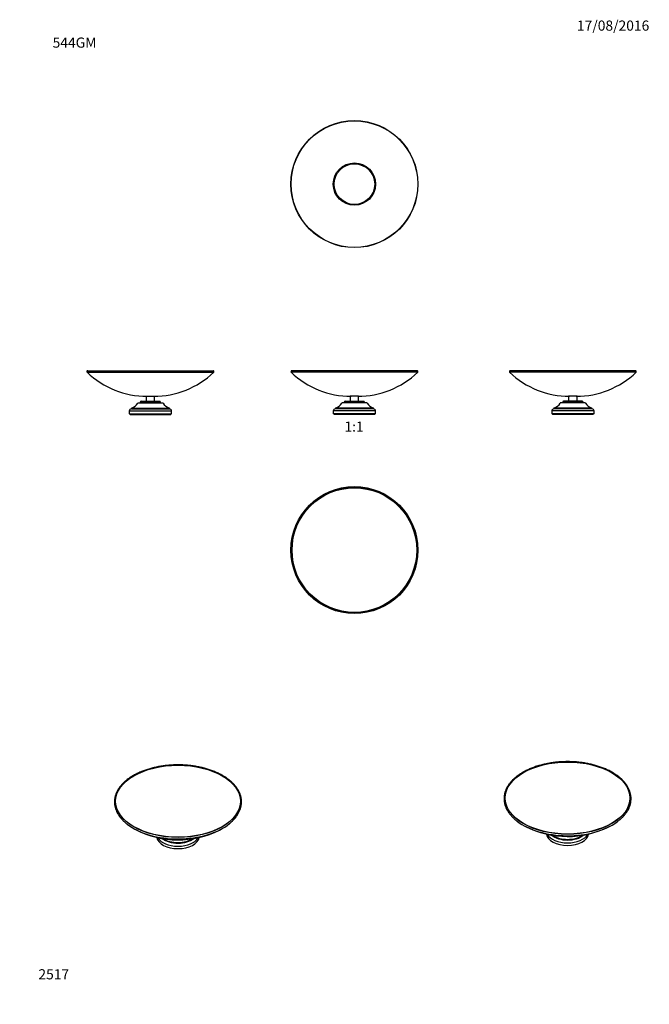
# Model space of a CAD drawing. Units: millimetres. Extents: x 0 to 744, y 0 to 1164.
import ezdxf
from ezdxf import colors
from ezdxf.entities.mleader import LeaderData, LeaderLine
from ezdxf.enums import TextEntityAlignment as Align
from ezdxf.math import Vec2, Vec3

# ---------------------------------------------------------------- set-up
doc = ezdxf.new("R2010")
doc.units = ezdxf.units.MM
for name, color, linetype in [('DV1_Défaut', 7, 'Continuous'), ('DV2_Défaut', 7, 'Continuous'), ('DV3_Défaut', 7, 'Continuous'), ('DV4_Défaut', 7, 'Continuous'), ('DV5_Défaut', 7, 'Continuous'), ('DV6_Défaut', 7, 'Continuous'), ('DV7_Défaut', 7, 'Continuous'), ('Défaut', 7, 'Continuous')]:
    doc.layers.add(name, color=color, linetype=linetype)
doc.styles.add('SEACAD_ArialB', font='arialbd.ttf')

# ---------------------------------------------------------------- blocks, each defined once
blk = doc.blocks.new('_DOT')
at = {"color": 0}
blk.add_line((0, 0), (-1, 0), dxfattribs=at)
at = {"color": 0, "const_width": 0.333}
blk.add_lwpolyline([(-0.1665, 0, 1), (0.1665, 0, 1)], format="xyb", close=True, dxfattribs=at)
blk = doc.blocks.new('SE')
at = {"layer": 'DV1_Défaut', "color": 7, "linetype": 'Continuous'}
for p, q in [((470.4, 747.2), (320.9, 747.2)), ((469.7, 749), (321.6, 749)), ((410.6, 711), (380.6, 711)), ((407.6, 712), (383.6, 712)), ((383.6, 712), (383.6, 711)), ((384.6, 713), (406.6, 713)), ((400.6, 719), (390.6, 719)), ((390.6, 719), (390.6, 713)), ((400.6, 713), (400.6, 719)), ((407.6, 711), (407.6, 712)), ((420.6, 701.5), (370.6, 701.5)), ((370.6, 701.5), (370.6, 698)), ((418.1, 705), (373.1, 705)), ((373.1, 705), (373.1, 704)), ((418.1, 704), (373.1, 704)), ((418.1, 704), (418.1, 705)), ((420.6, 698), (420.6, 701.5)), ((420.6, 698), (370.6, 698)), ((371.6, 698), (371.6, 697.5)), ((419.6, 697.5), (371.6, 697.5)), ((419.6, 697.5), (419.6, 698))]:
    blk.add_line(p, q, dxfattribs=at)
for centre, radius, start, end in [((321.6, 748), 1, 90, 226.4374), ((391.6, 821.6), 102.7, 226.4374, 270), ((399.6, 821.6), 102.7, 270, 313.5626), ((469.7, 748), 1, 313.5626, 90), ((370, 716.5), 12, 285.0694, 332.2502), ((384.6, 712), 1, 90, 180), ((406.6, 712), 1, 0, 90), ((421.3, 716.5), 12, 207.7498, 254.9306), ((373.1, 701.5), 2.5, 90, 180), ((418.1, 701.5), 2.5, 0, 90)]:
    blk.add_arc(centre, radius, start, end, dxfattribs=at)
blk = doc.blocks.new('SE1')
at = {"layer": 'DV2_Défaut', "color": 7, "linetype": 'Continuous'}
for radius in [75.1, 74.1, 73.7]:
    blk.add_circle((395.6, 537), radius, dxfattribs=at)
blk = doc.blocks.new('SE2')
at = {"layer": 'DV3_Défaut', "color": 7, "linetype": 'Continuous'}
for radius in [75.1, 74.8, 25, 24]:
    blk.add_circle((395.6, 969.7), radius, dxfattribs=at)
blk = doc.blocks.new('SE3')
at = {"layer": 'DV4_Défaut', "color": 7, "linetype": 'Continuous'}
for p, q in [((79.7, 747.2), (229.3, 747.2)), ((80.4, 749), (228.6, 749)), ((139.5, 711), (169.5, 711)), ((142.5, 712), (166.5, 712)), ((142.5, 712), (142.5, 711)), ((143.5, 713), (165.5, 713)), ((149.5, 719), (159.5, 719)), ((149.5, 719), (149.5, 713)), ((159.5, 713), (159.5, 719)), ((166.5, 711), (166.5, 712)), ((129.5, 701.5), (179.5, 701.5)), ((129.5, 701.5), (129.5, 698)), ((132, 705), (177, 705)), ((132, 705), (132, 704)), ((132, 704), (177, 704)), ((177, 704), (177, 705)), ((179.5, 698), (179.5, 701.5)), ((129.5, 698), (179.5, 698)), ((130.5, 698), (130.5, 697.5)), ((130.5, 697.5), (178.5, 697.5)), ((178.5, 697.5), (178.5, 698))]:
    blk.add_line(p, q, dxfattribs=at)
for centre, radius, start, end in [((80.4, 748), 1, 90, 226.4374), ((150.5, 821.6), 102.7, 226.4374, 270), ((158.5, 821.6), 102.7, 270, 313.5626), ((228.6, 748), 1, 313.5626, 90), ((128.9, 716.5), 12, 285.0694, 332.2502), ((143.5, 712), 1, 90, 180), ((165.5, 712), 1, 0, 90), ((180.1, 716.5), 12, 207.7498, 254.9306), ((132, 701.5), 2.5, 90, 180), ((177, 701.5), 2.5, 0, 90)]:
    blk.add_arc(centre, radius, start, end, dxfattribs=at)
blk = doc.blocks.new('SE4')
at = {"layer": 'DV5_Défaut', "color": 7, "linetype": 'Continuous'}
for p, q in [((728.5, 747.2), (579, 747.2)), ((727.8, 749), (579.7, 749)), ((668.8, 711), (638.8, 711)), ((665.8, 712), (641.8, 712)), ((641.8, 712), (641.8, 711)), ((664.8, 713), (642.8, 713)), ((658.8, 719), (648.8, 719)), ((648.8, 719), (648.8, 713)), ((658.8, 713), (658.8, 719)), ((665.8, 711), (665.8, 712)), ((678.8, 701.5), (628.8, 701.5)), ((628.8, 701.5), (628.8, 698)), ((676.3, 705), (631.3, 705)), ((631.3, 705), (631.3, 704)), ((676.3, 704), (631.3, 704)), ((676.3, 704), (676.3, 705)), ((678.8, 698), (678.8, 701.5)), ((678.8, 698), (628.8, 698)), ((629.8, 698), (629.8, 697.5)), ((677.8, 697.5), (629.8, 697.5)), ((677.8, 697.5), (677.8, 698))]:
    blk.add_line(p, q, dxfattribs=at)
for centre, radius, start, end in [((579.7, 748), 1, 90, 226.4374), ((649.8, 821.6), 102.7, 226.4374, 270), ((657.8, 821.6), 102.7, 270, 313.5626), ((727.8, 748), 1, 313.5626, 90), ((628.2, 716.5), 12, 285.0694, 332.2502), ((642.8, 712), 1, 90, 180), ((664.8, 712), 1, 0, 90), ((679.4, 716.5), 12, 207.7498, 254.9306), ((631.3, 701.5), 2.5, 90, 180), ((676.3, 701.5), 2.5, 0, 90)]:
    blk.add_arc(centre, radius, start, end, dxfattribs=at)
blk = doc.blocks.new('SE5')
at = {"layer": 'DV6_Défaut', "color": 7, "linetype": 'Continuous'}
blk.add_arc((647.5, 307.3), 108.9, 242.7283, 296.8705, dxfattribs=at)
for major_axis in [(-74.1, 0), (-73.7, 0)]:
    blk.add_ellipse((647.5, 243.9), major_axis=major_axis, ratio=0.57735, dxfattribs=at)
for centre, major_axis, start_param, end_param in [((647.5, 242.5), (-74.8, 0), 0.64577, 2.469701), ((647.5, 202.3), (-25, 0), 0.077884, 3.064116), ((647.5, 205.2), (-25, 0), 0.29835, 2.844331), ((647.5, 207.2), (-22.5, 0), 0.599574, 2.542425), ((647.5, 208), (-22.5, 0), 0.701801, 2.440661)]:
    blk.add_ellipse(centre, major_axis=major_axis, ratio=0.57735, start_param=start_param, end_param=end_param, dxfattribs=at)
for points, knots in [([(706, 215.7), (706.5, 216.1), (707.5, 216.8), (709, 218), (710.6, 219.3), (712.1, 220.7), (713.4, 222.2), (714.7, 223.6), (715.9, 225.1), (717, 226.6), (718, 228.1), (719, 229.6), (719.8, 231.2), (720.5, 232.8), (721.1, 234.4), (721.6, 236), (722, 237.6), (722.3, 239.2), (722.5, 240.8), (722.6, 242.5), (722.6, 244.1), (722.4, 245.7), (722.2, 247.3), (721.9, 248.9), (721.5, 250.5), (721, 252.1), (720.4, 253.7), (719.6, 255.3), (718.8, 256.9), (717.9, 258.4), (716.9, 259.9), (715.8, 261.4), (714.6, 262.9), (713.2, 264.3), (711.9, 265.7), (710.4, 267.1), (708.8, 268.4), (707.2, 269.7), (705.4, 271), (703.6, 272.2), (701.7, 273.4), (699.8, 274.6), (697.7, 275.7), (695.6, 276.8), (693.4, 277.8), (691.2, 278.7), (688.9, 279.7), (686.6, 280.5), (684.2, 281.3), (681.7, 282.1), (679.2, 282.8), (676.7, 283.5), (674.1, 284.1), (671.5, 284.6), (668.8, 285.1), (666.1, 285.5), (663.4, 285.9), (660.7, 286.2), (658, 286.5), (655.2, 286.7), (652.4, 286.8), (649.7, 286.9), (646.9, 286.9), (644.1, 286.9), (641.3, 286.7), (638.6, 286.6), (635.8, 286.4), (633.1, 286.1), (630.3, 285.7), (627.6, 285.3), (625, 284.9), (622.3, 284.4), (619.7, 283.8), (617.2, 283.2), (614.7, 282.5), (612.2, 281.8), (609.7, 281), (607.4, 280.1), (605, 279.3), (602.8, 278.3), (600.6, 277.3), (598.4, 276.3), (596.4, 275.2), (595.2, 274.6), (594.6, 274.2)], [0, 0, 0, 0, 0.009591, 0.021883, 0.034173, 0.04646, 0.058743, 0.071021, 0.08329, 0.095551, 0.107801, 0.120037, 0.132259, 0.144465, 0.156655, 0.168827, 0.180983, 0.193125, 0.205254, 0.217374, 0.229488, 0.2416, 0.253714, 0.265833, 0.277962, 0.290102, 0.302257, 0.314428, 0.326615, 0.338818, 0.351037, 0.363269, 0.375515, 0.387771, 0.400036, 0.412308, 0.424586, 0.436868, 0.449153, 0.46144, 0.473728, 0.486016, 0.498304, 0.510591, 0.522878, 0.535162, 0.547446, 0.559728, 0.572008, 0.584287, 0.596564, 0.60884, 0.621115, 0.633388, 0.645661, 0.657932, 0.670203, 0.682472, 0.694741, 0.70701, 0.719278, 0.731546, 0.743814, 0.756082, 0.76835, 0.780618, 0.792886, 0.805155, 0.817425, 0.829695, 0.841967, 0.854239, 0.866512, 0.878787, 0.891063, 0.90334, 0.915619, 0.9279, 0.940182, 0.952467, 0.964753, 0.97704, 0.989329, 1, 1, 1, 1]), ([(594.6, 274.2), (594.2, 274), (593.3, 273.5), (591.7, 272.4), (589.8, 271.2), (588.1, 269.9), (586.4, 268.6), (584.8, 267.3), (583.3, 265.9), (581.9, 264.5), (580.6, 263.1), (579.4, 261.6), (578.3, 260.1), (577.2, 258.6), (576.3, 257.1), (575.5, 255.5), (574.7, 253.9), (574.1, 252.4), (573.5, 250.8), (573.1, 249.1), (572.8, 247.5), (572.6, 245.9), (572.4, 244.3), (572.4, 242.7), (572.5, 241), (572.7, 239.4), (573, 237.8), (573.3, 236.2), (573.8, 234.6), (574.4, 233), (575.1, 231.4), (575.9, 229.9), (576.8, 228.3), (577.8, 226.8), (578.9, 225.3), (580.1, 223.8), (581.3, 222.4), (582.7, 221), (584.2, 219.6), (585.7, 218.2), (586.9, 217.2), (587.6, 216.7), (587.7, 216.6)], [0, 0, 0, 0, 0.013675, 0.039632, 0.065592, 0.091553, 0.117512, 0.143468, 0.169418, 0.19536, 0.221291, 0.247208, 0.273106, 0.298982, 0.324832, 0.350652, 0.376439, 0.402192, 0.427908, 0.45359, 0.479239, 0.504861, 0.53046, 0.556046, 0.581625, 0.607205, 0.632794, 0.6584, 0.68403, 0.709689, 0.735381, 0.761107, 0.786868, 0.812661, 0.838486, 0.864338, 0.890214, 0.916109, 0.942022, 0.967947, 0.993882, 1, 1, 1, 1])]:
    blk.add_open_spline(points, degree=3, knots=knots, dxfattribs=at)
blk = doc.blocks.new('SE6')
at = {"layer": 'DV7_Défaut', "color": 7, "linetype": 'Continuous'}
for start, end in [(242.7329, 296.7325), (296.8142, 297.2848)]:
    blk.add_arc((187.1, 303.4), 109, start, end, dxfattribs=at)
for major_axis in [(-74.1, 0), (-73.7, 0)]:
    blk.add_ellipse((187.1, 240.1), major_axis=major_axis, ratio=0.57735, dxfattribs=at)
for centre, major_axis, start_param, end_param in [((187.1, 238.7), (-74.8, 0), 0.639638, 2.520708), ((187.1, 198.5), (-25, 0), 0.078536, 3.063167), ((187.1, 201.3), (-25, 0), 0.297058, 2.845822), ((187.1, 203.4), (-22.5, 0), 0.599393, 2.542517), ((187.1, 204.2), (-22.5, 0), 0.702036, 2.440424)]:
    blk.add_ellipse(centre, major_axis=major_axis, ratio=0.57735, start_param=start_param, end_param=end_param, dxfattribs=at)
for points, knots in [([(240, 270.4), (239.6, 270.6), (238.6, 271.2), (236.8, 272.1), (234.7, 273.2), (232.6, 274.2), (230.3, 275.1), (228, 276), (225.6, 276.9), (223.2, 277.7), (220.8, 278.4), (218.3, 279.1), (215.7, 279.8), (213.1, 280.4), (210.5, 280.9), (207.8, 281.4), (205.1, 281.8), (202.4, 282.2), (199.7, 282.5), (197, 282.7), (194.2, 282.9), (191.4, 283), (188.6, 283.1), (185.9, 283.1), (183.1, 283), (180.3, 282.9), (177.5, 282.7), (174.8, 282.5), (172.1, 282.2), (169.4, 281.8), (166.7, 281.4), (164, 281), (161.4, 280.4), (158.8, 279.9), (156.2, 279.2), (153.7, 278.5), (151.2, 277.8), (148.8, 277), (146.4, 276.1), (144.1, 275.2), (141.9, 274.3), (139.7, 273.3), (137.6, 272.2), (135.5, 271.2), (133.5, 270), (131.6, 268.8), (129.8, 267.6), (128, 266.4), (126.3, 265.1), (124.7, 263.7), (123.2, 262.4), (121.8, 261), (120.4, 259.5), (119.2, 258.1), (118.1, 256.6), (117, 255.1), (116, 253.5), (115.2, 252), (114.4, 250.4), (113.8, 248.8), (113.2, 247.2), (112.8, 245.6), (112.4, 244), (112.2, 242.4), (112, 240.8), (112, 239.1), (112.1, 237.5), (112.2, 235.9), (112.5, 234.3), (112.9, 232.6), (113.3, 231), (113.9, 229.5), (114.6, 227.9), (115.3, 226.3), (116.2, 224.8), (117.2, 223.2), (118.3, 221.7), (119.4, 220.3), (120.7, 218.8), (122, 217.4), (123.5, 216), (125, 214.6), (126.2, 213.6), (126.9, 213.1), (127, 213)], [0, 0, 0, 0, 0.006545, 0.018965, 0.031384, 0.043802, 0.056219, 0.068634, 0.081048, 0.09346, 0.105871, 0.118281, 0.130689, 0.143095, 0.155501, 0.167905, 0.180308, 0.192711, 0.205113, 0.217514, 0.229914, 0.242315, 0.254715, 0.267115, 0.279514, 0.291915, 0.304315, 0.316716, 0.329117, 0.341519, 0.353922, 0.366325, 0.37873, 0.391136, 0.403543, 0.415952, 0.428362, 0.440773, 0.453187, 0.465602, 0.478019, 0.490437, 0.502857, 0.515279, 0.527703, 0.540127, 0.552552, 0.564978, 0.577403, 0.589826, 0.602248, 0.614665, 0.627078, 0.639484, 0.651881, 0.664268, 0.676643, 0.689004, 0.701349, 0.713678, 0.72599, 0.738285, 0.750565, 0.76283, 0.775084, 0.787331, 0.799575, 0.811818, 0.824064, 0.836318, 0.848583, 0.860862, 0.873156, 0.885466, 0.897793, 0.910136, 0.922494, 0.934865, 0.947248, 0.959641, 0.972042, 0.984449, 0.996862, 1, 1, 1, 1]), ([(247.9, 213.6), (248.1, 213.7), (248.7, 214.3), (249.9, 215.3), (251.4, 216.7), (252.8, 218.1), (254.1, 219.5), (255.3, 221), (256.4, 222.5), (257.5, 224), (258.4, 225.5), (259.2, 227.1), (259.9, 228.7), (260.6, 230.3), (261.1, 231.9), (261.5, 233.5), (261.8, 235.1), (262, 236.7), (262.1, 238.3), (262.2, 240), (262.1, 241.6), (261.9, 243.2), (261.6, 244.8), (261.2, 246.4), (260.7, 248), (260.1, 249.6), (259.4, 251.2), (258.6, 252.8), (257.6, 254.3), (256.6, 255.8), (255.6, 257.3), (254.4, 258.8), (253.1, 260.2), (251.7, 261.6), (250.2, 263), (248.7, 264.4), (247, 265.7), (245.3, 267), (243.5, 268.2), (241.7, 269.4), (240.6, 270), (240, 270.4)], [0, 0, 0, 0, 0.006497, 0.032898, 0.059293, 0.085679, 0.112054, 0.138413, 0.164754, 0.191071, 0.217361, 0.243621, 0.269846, 0.296037, 0.32219, 0.348309, 0.374395, 0.400453, 0.42649, 0.452513, 0.478532, 0.504552, 0.530582, 0.55663, 0.582703, 0.608807, 0.634944, 0.661116, 0.687323, 0.713563, 0.739835, 0.766133, 0.792456, 0.818799, 0.845158, 0.871529, 0.897911, 0.924299, 0.950691, 0.977086, 1, 1, 1, 1])]:
    blk.add_open_spline(points, degree=3, knots=knots, dxfattribs=at)

msp = doc.modelspace()

# ---------------------------------------------------------------- block references
at = {"layer": 'Défaut'}
for name in ['SE2', 'SE3', 'SE', 'SE4', 'SE1', 'SE6', 'SE5']:
    msp.add_blockref(name, (0, 0), dxfattribs=at)

# ---------------------------------------------------------------- texts
at = {"layer": 'Défaut', "color": 7, "linetype": 'Continuous', "style": 'SEACAD_ArialB'}
msp.add_text('1:1', height=12, dxfattribs=at).set_placement((383.8, 689), align=Align.TOP_LEFT)

# ---------------------------------------------------------------- leaders
at = {"layer": 'Défaut', "color": 7, "linetype": 'Continuous'}
ml = msp.add_multileader_mtext('Standard', dxfattribs=at)
ml.set_content('{\\pxsm0.9;\\fSolid Edge ISO|b1||i0||c0|p34;\\W1.;17/08/2016\\P}', color=256)
ml.set_leader_properties()
ml.set_arrow_properties(name='DOT')
ml.build(insert=Vec2(0, 0))
ml.multileader.update_dxf_attribs({"leader_type": 0, "dogleg_length": 0, "arrow_head_size": 12})
ctx = ml.context
ctx.base_point, ctx.char_height, ctx.arrow_head_size, ctx.landing_gap_size = Vec3(656.6, 1157), 12, 12, 4.2
notes = []
notes.append((ctx, [(0, (0, 0, 0), (0, 0), (1, 0), 1, [])]))
ctx.mtext.insert = Vec3(658.6, 1163.1)
ml = msp.add_multileader_mtext('Standard', dxfattribs=at)
ml.set_content('{\\pxsm0.9;\\fArial|b1||i0||c0|p34;\\W1.;544GM\\P}', color=256)
ml.set_leader_properties()
ml.set_arrow_properties(name='DOT')
ml.build(insert=Vec2(0, 0))
ml.multileader.update_dxf_attribs({"leader_type": 0, "dogleg_length": 0, "arrow_head_size": 12})
ctx = ml.context
ctx.base_point, ctx.char_height, ctx.arrow_head_size, ctx.landing_gap_size = Vec3(36.9, 1136.9), 12, 12, 4.2
notes.append((ctx, [(0, (0, 0, 0), (0, 0), (1, 0), 1, [])]))
ctx.mtext.insert = Vec3(38.9, 1143)
ml = msp.add_multileader_mtext('Standard', dxfattribs=at)
ml.set_content('{\\pxsm0.9;\\fArial|b1||i0||c0|p34;\\W1.;2517\\P}', color=256)
ml.set_leader_properties()
ml.set_arrow_properties(name='DOT')
ml.build(insert=Vec2(0, 0))
ml.multileader.update_dxf_attribs({"leader_type": 0, "dogleg_length": 0, "arrow_head_size": 12})
ctx = ml.context
ctx.base_point, ctx.char_height, ctx.arrow_head_size, ctx.landing_gap_size = Vec3(20.1, 35.4), 12, 12, 4.2
notes.append((ctx, [(0, (0, 0, 0), (0, 0), (1, 0), 1, [])]))
ctx.mtext.insert = Vec3(22.1, 41.5)
for ctx, leaders in notes:
    for number, flags, end, landing, length, lines in leaders:
        leader = LeaderData()
        leader.index, (leader.has_last_leader_line, leader.has_dogleg_vector, leader.attachment_direction) = number, flags
        leader.last_leader_point, leader.dogleg_vector, leader.dogleg_length = Vec3(end), Vec3(landing), length
        for number, points, colour, breaks in lines:
            line = LeaderLine()
            line.index, line.vertices, line.color, line.breaks = number, Vec3.list(points), colors.encode_raw_color(colour), breaks
            leader.lines.append(line)
        ctx.leaders.append(leader)

doc.saveas('drawing.dxf')
